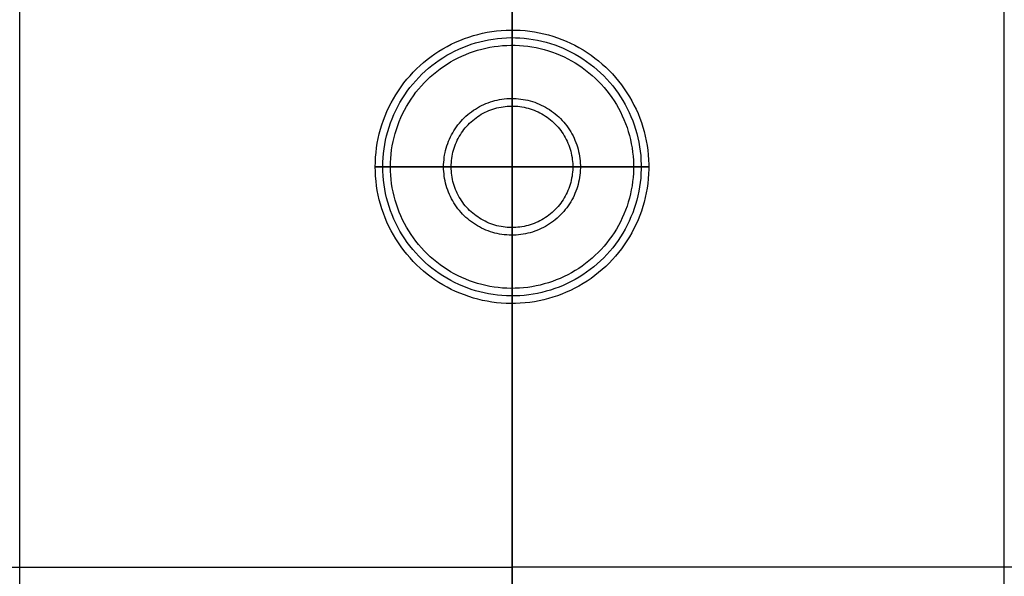
# Model space of a CAD drawing. Units: inches. Extents: x 0 to 1378, y 0 to 555.
# Drawn here: x 214 to 239, y 195 to 209 of the extents above; entities that cross this region are included whole.
import ezdxf

# ---------------------------------------------------------------- set-up
doc = ezdxf.new("R2010")
doc.units = ezdxf.units.IN
doc.header["$MEASUREMENT"] = 0
for name, color, linetype, true_color in [('bulb', 2, 'Continuous', 0xffff00), ('clad roof', 7, 'Continuous', 0x8f7c96), ('light white metal', 7, 'Continuous', 0x000000), ('roof upholstery', 7, 'Continuous', 0xfd3541), ('table top', 7, 'Continuous', 0x14293b)]:
    doc.layers.add(name, color=color, linetype=linetype, true_color=true_color)

msp = doc.modelspace()

# ---------------------------------------------------------------- linework, layer by layer
at = {"layer": 'bulb'}
for points in [[(223.228, 205.472), (223.23, 205.582), (223.236, 205.691), (223.245, 205.8), (223.259, 205.908), (223.276, 206.016), (223.296, 206.124), (223.321, 206.23), (223.349, 206.336), (223.381, 206.441), (223.416, 206.544), (223.455, 206.646), (223.498, 206.747), (223.544, 206.846), (223.593, 206.944), (223.646, 207.039), (223.702, 207.133), (223.761, 207.225), (223.823, 207.315), (223.889, 207.402), (223.957, 207.488), (224.029, 207.57), (224.103, 207.651), (224.18, 207.728), (224.26, 207.803), (224.342, 207.875), (224.426, 207.945), (224.513, 208.011), (224.603, 208.074), (224.694, 208.134), (224.787, 208.191), (224.883, 208.244), (224.98, 208.295), (225.079, 208.342), (225.179, 208.385), (225.281, 208.425), (225.384, 208.461), (225.488, 208.494), (225.594, 208.523), (225.7, 208.548), (225.807, 208.57), (225.915, 208.588), (226.023, 208.602), (226.132, 208.612), (226.241, 208.619), (226.351, 208.622), (226.46, 208.621), (226.569, 208.616), (226.678, 208.608), (226.787, 208.595), (226.895, 208.579), (227.002, 208.56), (227.109, 208.536), (227.215, 208.509), (227.32, 208.478), (227.424, 208.443), (227.526, 208.405), (227.627, 208.364), (227.727, 208.319), (227.825, 208.27), (227.921, 208.218), (228.015, 208.163), (228.108, 208.104), (228.198, 208.043), (228.286, 207.978), (228.372, 207.91), (228.455, 207.84), (228.536, 207.766), (228.615, 207.69), (228.69, 207.611), (228.763, 207.529), (228.833, 207.445), (228.9, 207.359), (228.964, 207.27), (229.025, 207.179), (229.083, 207.087), (229.137, 206.992), (229.188, 206.895), (229.236, 206.797), (229.28, 206.697), (229.321, 206.595), (229.358, 206.492), (229.391, 206.388), (229.421, 206.283), (229.448, 206.177), (229.47, 206.07), (229.489, 205.962), (229.504, 205.854), (229.516, 205.745), (229.523, 205.636), (229.527, 205.527), (229.527, 205.418), (229.523, 205.309), (229.516, 205.199), (229.504, 205.091), (229.489, 204.982), (229.47, 204.875), (229.448, 204.768), (229.421, 204.662), (229.391, 204.557), (229.358, 204.452), (229.321, 204.35), (229.28, 204.248), (229.236, 204.148), (229.188, 204.05), (229.137, 203.953), (229.083, 203.858), (229.025, 203.765), (228.964, 203.675), (228.9, 203.586), (228.833, 203.5), (228.763, 203.416), (228.69, 203.334), (228.615, 203.255), (228.536, 203.179), (228.455, 203.105), (228.372, 203.035), (228.286, 202.967), (228.198, 202.902), (228.108, 202.84), (228.015, 202.782), (227.921, 202.727), (227.825, 202.675), (227.727, 202.626), (227.627, 202.581), (227.526, 202.54), (227.424, 202.502), (227.32, 202.467), (227.215, 202.436), (227.109, 202.409), (227.002, 202.385), (226.895, 202.366), (226.787, 202.349), (226.678, 202.337), (226.569, 202.329), (226.46, 202.324), (226.351, 202.323), (226.241, 202.326), (226.132, 202.332), (226.023, 202.343), (225.915, 202.357), (225.807, 202.375), (225.7, 202.397), (225.594, 202.422), (225.488, 202.451), (225.384, 202.484), (225.281, 202.52), (225.179, 202.56), (225.079, 202.603), (224.98, 202.65), (224.883, 202.7), (224.787, 202.754), (224.694, 202.811), (224.603, 202.871), (224.513, 202.934), (224.426, 203), (224.342, 203.069), (224.26, 203.142), (224.18, 203.217), (224.103, 203.294), (224.029, 203.374), (223.957, 203.457), (223.889, 203.542), (223.823, 203.63), (223.761, 203.72), (223.702, 203.812), (223.646, 203.906), (223.593, 204.001), (223.544, 204.099), (223.498, 204.198), (223.455, 204.299), (223.416, 204.401), (223.381, 204.504), (223.349, 204.609), (223.321, 204.715), (223.296, 204.821), (223.276, 204.929), (223.259, 205.037), (223.245, 205.145), (223.236, 205.254), (223.23, 205.363)], [(223.228, 205.472), (223.23, 205.582), (223.236, 205.691), (223.245, 205.8), (223.259, 205.908), (223.276, 206.016), (223.296, 206.124), (223.321, 206.23), (223.349, 206.336), (223.381, 206.441), (223.416, 206.544), (223.455, 206.646), (223.498, 206.747), (223.544, 206.846), (223.593, 206.944), (223.646, 207.039), (223.702, 207.133), (223.761, 207.225), (223.823, 207.315), (223.889, 207.402), (223.957, 207.488), (224.029, 207.57), (224.103, 207.651), (224.18, 207.728), (224.26, 207.803), (224.342, 207.875), (224.426, 207.945), (224.513, 208.011), (224.603, 208.074), (224.694, 208.134), (224.787, 208.191), (224.883, 208.244), (224.98, 208.295), (225.079, 208.342), (225.179, 208.385), (225.281, 208.425), (225.384, 208.461), (225.488, 208.494), (225.594, 208.523), (225.7, 208.548), (225.807, 208.57), (225.915, 208.588), (226.023, 208.602), (226.132, 208.612), (226.241, 208.619), (226.351, 208.622), (226.46, 208.621), (226.569, 208.616), (226.678, 208.608), (226.787, 208.595), (226.895, 208.579), (227.002, 208.56), (227.109, 208.536), (227.215, 208.509), (227.32, 208.478), (227.424, 208.443), (227.526, 208.405), (227.627, 208.364), (227.727, 208.319), (227.825, 208.27), (227.921, 208.218), (228.015, 208.163), (228.108, 208.104), (228.198, 208.043), (228.286, 207.978), (228.372, 207.91), (228.455, 207.84), (228.536, 207.766), (228.615, 207.69), (228.69, 207.611), (228.763, 207.529), (228.833, 207.445), (228.9, 207.359), (228.964, 207.27), (229.025, 207.179), (229.083, 207.087), (229.137, 206.992), (229.188, 206.895), (229.236, 206.797), (229.28, 206.697), (229.321, 206.595), (229.358, 206.492), (229.391, 206.388), (229.421, 206.283), (229.448, 206.177), (229.47, 206.07), (229.489, 205.962), (229.504, 205.854), (229.516, 205.745), (229.523, 205.636), (229.527, 205.527), (229.527, 205.418), (229.523, 205.309), (229.516, 205.199), (229.504, 205.091), (229.489, 204.982), (229.47, 204.875), (229.448, 204.768), (229.421, 204.662), (229.391, 204.557), (229.358, 204.452), (229.321, 204.35), (229.28, 204.248), (229.236, 204.148), (229.188, 204.05), (229.137, 203.953), (229.083, 203.858), (229.025, 203.765), (228.964, 203.675), (228.9, 203.586), (228.833, 203.5), (228.763, 203.416), (228.69, 203.334), (228.615, 203.255), (228.536, 203.179), (228.455, 203.105), (228.372, 203.035), (228.286, 202.967), (228.198, 202.902), (228.108, 202.84), (228.015, 202.782), (227.921, 202.727), (227.825, 202.675), (227.727, 202.626), (227.627, 202.581), (227.526, 202.54), (227.424, 202.502), (227.32, 202.467), (227.215, 202.436), (227.109, 202.409), (227.002, 202.385), (226.895, 202.366), (226.787, 202.349), (226.678, 202.337), (226.569, 202.329), (226.46, 202.324), (226.351, 202.323), (226.241, 202.326), (226.132, 202.332), (226.023, 202.343), (225.915, 202.357), (225.807, 202.375), (225.7, 202.397), (225.594, 202.422), (225.488, 202.451), (225.384, 202.484), (225.281, 202.52), (225.179, 202.56), (225.079, 202.603), (224.98, 202.65), (224.883, 202.7), (224.787, 202.754), (224.694, 202.811), (224.603, 202.871), (224.513, 202.934), (224.426, 203), (224.342, 203.069), (224.26, 203.142), (224.18, 203.217), (224.103, 203.294), (224.029, 203.374), (223.957, 203.457), (223.889, 203.542), (223.823, 203.63), (223.761, 203.72), (223.702, 203.812), (223.646, 203.906), (223.593, 204.001), (223.544, 204.099), (223.498, 204.198), (223.455, 204.299), (223.416, 204.401), (223.381, 204.504), (223.349, 204.609), (223.321, 204.715), (223.296, 204.821), (223.276, 204.929), (223.259, 205.037), (223.245, 205.145), (223.236, 205.254), (223.23, 205.363)], [(223.228, 205.472), (223.23, 205.582), (223.236, 205.691), (223.245, 205.8), (223.259, 205.908), (223.276, 206.016), (223.296, 206.124), (223.321, 206.23), (223.349, 206.336), (223.381, 206.441), (223.416, 206.544), (223.455, 206.646), (223.498, 206.747), (223.544, 206.846), (223.593, 206.944), (223.646, 207.039), (223.702, 207.133), (223.761, 207.225), (223.823, 207.315), (223.889, 207.402), (223.957, 207.488), (224.029, 207.57), (224.103, 207.651), (224.18, 207.728), (224.26, 207.803), (224.342, 207.875), (224.426, 207.945), (224.513, 208.011), (224.603, 208.074), (224.694, 208.134), (224.787, 208.191), (224.883, 208.244), (224.98, 208.295), (225.079, 208.342), (225.179, 208.385), (225.281, 208.425), (225.384, 208.461), (225.488, 208.494), (225.594, 208.523), (225.7, 208.548), (225.807, 208.57), (225.915, 208.588), (226.023, 208.602), (226.132, 208.612), (226.241, 208.619), (226.351, 208.622), (226.46, 208.621), (226.569, 208.616), (226.678, 208.608), (226.787, 208.595), (226.895, 208.579), (227.002, 208.56), (227.109, 208.536), (227.215, 208.509), (227.32, 208.478), (227.424, 208.443), (227.526, 208.405), (227.627, 208.364), (227.727, 208.319), (227.825, 208.27), (227.921, 208.218), (228.015, 208.163), (228.108, 208.104), (228.198, 208.043), (228.286, 207.978), (228.372, 207.91), (228.455, 207.84), (228.536, 207.766), (228.615, 207.69), (228.69, 207.611), (228.763, 207.529), (228.833, 207.445), (228.9, 207.359), (228.964, 207.27), (229.025, 207.179), (229.083, 207.087), (229.137, 206.992), (229.188, 206.895), (229.236, 206.797), (229.28, 206.697), (229.321, 206.595), (229.358, 206.492), (229.391, 206.388), (229.421, 206.283), (229.448, 206.177), (229.47, 206.07), (229.489, 205.962), (229.504, 205.854), (229.516, 205.745), (229.523, 205.636), (229.527, 205.527), (229.527, 205.418), (229.523, 205.309), (229.516, 205.199), (229.504, 205.091), (229.489, 204.982), (229.47, 204.875), (229.448, 204.768), (229.421, 204.662), (229.391, 204.557), (229.358, 204.452), (229.321, 204.35), (229.28, 204.248), (229.236, 204.148), (229.188, 204.05), (229.137, 203.953), (229.083, 203.858), (229.025, 203.765), (228.964, 203.675), (228.9, 203.586), (228.833, 203.5), (228.763, 203.416), (228.69, 203.334), (228.615, 203.255), (228.536, 203.179), (228.455, 203.105), (228.372, 203.035), (228.286, 202.967), (228.198, 202.902), (228.108, 202.84), (228.015, 202.782), (227.921, 202.727), (227.825, 202.675), (227.727, 202.626), (227.627, 202.581), (227.526, 202.54), (227.424, 202.502), (227.32, 202.467), (227.215, 202.436), (227.109, 202.409), (227.002, 202.385), (226.895, 202.366), (226.787, 202.349), (226.678, 202.337), (226.569, 202.329), (226.46, 202.324), (226.351, 202.323), (226.241, 202.326), (226.132, 202.332), (226.023, 202.343), (225.915, 202.357), (225.807, 202.375), (225.7, 202.397), (225.594, 202.422), (225.488, 202.451), (225.384, 202.484), (225.281, 202.52), (225.179, 202.56), (225.079, 202.603), (224.98, 202.65), (224.883, 202.7), (224.787, 202.754), (224.694, 202.811), (224.603, 202.871), (224.513, 202.934), (224.426, 203), (224.342, 203.069), (224.26, 203.142), (224.18, 203.217), (224.103, 203.294), (224.029, 203.374), (223.957, 203.457), (223.889, 203.542), (223.823, 203.63), (223.761, 203.72), (223.702, 203.812), (223.646, 203.906), (223.593, 204.001), (223.544, 204.099), (223.498, 204.198), (223.455, 204.299), (223.416, 204.401), (223.381, 204.504), (223.349, 204.609), (223.321, 204.715), (223.296, 204.821), (223.276, 204.929), (223.259, 205.037), (223.245, 205.145), (223.236, 205.254), (223.23, 205.363)], [(224.803, 205.472), (224.804, 205.527), (224.807, 205.582), (224.812, 205.636), (224.818, 205.69), (224.827, 205.744), (224.837, 205.798), (224.849, 205.851), (224.863, 205.904), (224.879, 205.956), (224.897, 206.008), (224.917, 206.059), (224.938, 206.11), (224.961, 206.159), (224.985, 206.208), (225.012, 206.256), (225.04, 206.303), (225.07, 206.349), (225.101, 206.394), (225.133, 206.437), (225.168, 206.48), (225.203, 206.521), (225.241, 206.562), (225.279, 206.6), (225.319, 206.638), (225.36, 206.674), (225.402, 206.709), (225.446, 206.742), (225.49, 206.773), (225.536, 206.803), (225.583, 206.832), (225.63, 206.858), (225.679, 206.884), (225.728, 206.907), (225.778, 206.929), (225.829, 206.949), (225.881, 206.967), (225.933, 206.983), (225.986, 206.998), (226.039, 207.01), (226.093, 207.021), (226.146, 207.03), (226.201, 207.037), (226.255, 207.042), (226.31, 207.046), (226.364, 207.047), (226.419, 207.047), (226.474, 207.044), (226.528, 207.04), (226.582, 207.034), (226.636, 207.026), (226.69, 207.016), (226.744, 207.004), (226.797, 206.991), (226.849, 206.975), (226.901, 206.958), (226.952, 206.939), (227.003, 206.918), (227.052, 206.896), (227.101, 206.871), (227.15, 206.845), (227.197, 206.818), (227.243, 206.788), (227.288, 206.758), (227.332, 206.725), (227.375, 206.691), (227.417, 206.656), (227.457, 206.619), (227.496, 206.581), (227.534, 206.542), (227.571, 206.501), (227.606, 206.459), (227.639, 206.416), (227.671, 206.371), (227.701, 206.326), (227.73, 206.279), (227.757, 206.232), (227.783, 206.184), (227.807, 206.135), (227.829, 206.085), (227.849, 206.034), (227.868, 205.982), (227.885, 205.93), (227.9, 205.878), (227.913, 205.825), (227.924, 205.771), (227.934, 205.717), (227.941, 205.663), (227.947, 205.609), (227.951, 205.554), (227.953, 205.5), (227.953, 205.445), (227.951, 205.39), (227.947, 205.336), (227.941, 205.282), (227.934, 205.227), (227.924, 205.174), (227.913, 205.12), (227.9, 205.067), (227.885, 205.014), (227.868, 204.962), (227.849, 204.911), (227.829, 204.86), (227.807, 204.81), (227.783, 204.761), (227.757, 204.713), (227.73, 204.665), (227.701, 204.619), (227.671, 204.574), (227.639, 204.529), (227.606, 204.486), (227.571, 204.444), (227.534, 204.403), (227.496, 204.364), (227.457, 204.326), (227.417, 204.289), (227.375, 204.253), (227.332, 204.22), (227.288, 204.187), (227.243, 204.156), (227.197, 204.127), (227.15, 204.1), (227.101, 204.074), (227.052, 204.049), (227.003, 204.027), (226.952, 204.006), (226.901, 203.987), (226.849, 203.97), (226.797, 203.954), (226.744, 203.941), (226.69, 203.929), (226.636, 203.919), (226.582, 203.911), (226.528, 203.905), (226.474, 203.901), (226.419, 203.898), (226.364, 203.898), (226.31, 203.899), (226.255, 203.902), (226.201, 203.908), (226.146, 203.915), (226.093, 203.924), (226.039, 203.935), (225.986, 203.947), (225.933, 203.962), (225.881, 203.978), (225.829, 203.996), (225.778, 204.016), (225.728, 204.038), (225.679, 204.061), (225.63, 204.086), (225.583, 204.113), (225.536, 204.142), (225.49, 204.172), (225.446, 204.203), (225.402, 204.236), (225.36, 204.271), (225.319, 204.307), (225.279, 204.344), (225.241, 204.383), (225.203, 204.423), (225.168, 204.465), (225.133, 204.507), (225.101, 204.551), (225.07, 204.596), (225.04, 204.642), (225.012, 204.689), (224.985, 204.737), (224.961, 204.786), (224.938, 204.835), (224.917, 204.886), (224.897, 204.937), (224.879, 204.988), (224.863, 205.041), (224.849, 205.094), (224.837, 205.147), (224.827, 205.2), (224.818, 205.254), (224.812, 205.309), (224.807, 205.363), (224.804, 205.418)], [(224.803, 205.472), (224.804, 205.527), (224.807, 205.582), (224.812, 205.636), (224.818, 205.69), (224.827, 205.744), (224.837, 205.798), (224.849, 205.851), (224.863, 205.904), (224.879, 205.956), (224.897, 206.008), (224.917, 206.059), (224.938, 206.11), (224.961, 206.159), (224.985, 206.208), (225.012, 206.256), (225.04, 206.303), (225.07, 206.349), (225.101, 206.394), (225.133, 206.437), (225.168, 206.48), (225.203, 206.521), (225.241, 206.562), (225.279, 206.6), (225.319, 206.638), (225.36, 206.674), (225.402, 206.709), (225.446, 206.742), (225.49, 206.773), (225.536, 206.803), (225.583, 206.832), (225.63, 206.858), (225.679, 206.884), (225.728, 206.907), (225.778, 206.929), (225.829, 206.949), (225.881, 206.967), (225.933, 206.983), (225.986, 206.998), (226.039, 207.01), (226.093, 207.021), (226.146, 207.03), (226.201, 207.037), (226.255, 207.042), (226.31, 207.046), (226.364, 207.047), (226.419, 207.047), (226.474, 207.044), (226.528, 207.04), (226.582, 207.034), (226.636, 207.026), (226.69, 207.016), (226.744, 207.004), (226.797, 206.991), (226.849, 206.975), (226.901, 206.958), (226.952, 206.939), (227.003, 206.918), (227.052, 206.896), (227.101, 206.871), (227.15, 206.845), (227.197, 206.818), (227.243, 206.788), (227.288, 206.758), (227.332, 206.725), (227.375, 206.691), (227.417, 206.656), (227.457, 206.619), (227.496, 206.581), (227.534, 206.542), (227.571, 206.501), (227.606, 206.459), (227.639, 206.416), (227.671, 206.371), (227.701, 206.326), (227.73, 206.279), (227.757, 206.232), (227.783, 206.184), (227.807, 206.135), (227.829, 206.085), (227.849, 206.034), (227.868, 205.982), (227.885, 205.93), (227.9, 205.878), (227.913, 205.825), (227.924, 205.771), (227.934, 205.717), (227.941, 205.663), (227.947, 205.609), (227.951, 205.554), (227.953, 205.5), (227.953, 205.445), (227.951, 205.39), (227.947, 205.336), (227.941, 205.282), (227.934, 205.227), (227.924, 205.174), (227.913, 205.12), (227.9, 205.067), (227.885, 205.014), (227.868, 204.962), (227.849, 204.911), (227.829, 204.86), (227.807, 204.81), (227.783, 204.761), (227.757, 204.713), (227.73, 204.665), (227.701, 204.619), (227.671, 204.574), (227.639, 204.529), (227.606, 204.486), (227.571, 204.444), (227.534, 204.403), (227.496, 204.364), (227.457, 204.326), (227.417, 204.289), (227.375, 204.253), (227.332, 204.22), (227.288, 204.187), (227.243, 204.156), (227.197, 204.127), (227.15, 204.1), (227.101, 204.074), (227.052, 204.049), (227.003, 204.027), (226.952, 204.006), (226.901, 203.987), (226.849, 203.97), (226.797, 203.954), (226.744, 203.941), (226.69, 203.929), (226.636, 203.919), (226.582, 203.911), (226.528, 203.905), (226.474, 203.901), (226.419, 203.898), (226.364, 203.898), (226.31, 203.899), (226.255, 203.902), (226.201, 203.908), (226.146, 203.915), (226.093, 203.924), (226.039, 203.935), (225.986, 203.947), (225.933, 203.962), (225.881, 203.978), (225.829, 203.996), (225.778, 204.016), (225.728, 204.038), (225.679, 204.061), (225.63, 204.086), (225.583, 204.113), (225.536, 204.142), (225.49, 204.172), (225.446, 204.203), (225.402, 204.236), (225.36, 204.271), (225.319, 204.307), (225.279, 204.344), (225.241, 204.383), (225.203, 204.423), (225.168, 204.465), (225.133, 204.507), (225.101, 204.551), (225.07, 204.596), (225.04, 204.642), (225.012, 204.689), (224.985, 204.737), (224.961, 204.786), (224.938, 204.835), (224.917, 204.886), (224.897, 204.937), (224.879, 204.988), (224.863, 205.041), (224.849, 205.094), (224.837, 205.147), (224.827, 205.2), (224.818, 205.254), (224.812, 205.309), (224.807, 205.363), (224.804, 205.418)]]:
    msp.add_lwpolyline(points, close=True, dxfattribs=at)
for points in [[(226.378, 208.622), (226.378, 205.472)], [(226.378, 205.472), (226.378, 208.622)], [(226.378, 205.472), (223.228, 205.472)], [(223.228, 205.472), (226.378, 205.472)], [(229.528, 205.472), (226.378, 205.472)], [(226.378, 202.323), (226.378, 205.472)], [(226.378, 205.472), (229.528, 205.472)], [(226.378, 205.472), (226.378, 202.323)]]:
    msp.add_lwpolyline(points, dxfattribs=at)
at = {"layer": 'bulb', "extrusion": (1, 0, 0)}
for points in [[(208.622, 74.705), (208.622, 74.587)], [(205.472, 74.705), (205.472, 74.587)], [(205.472, 74.705), (205.472, 74.587)], [(202.323, 74.705), (202.323, 74.587)]]:
    msp.add_lwpolyline(points, dxfattribs=at)
at = {"layer": 'clad roof'}
for points in [[(226.378, 169.449), (226.378, 220.748)], [(226.378, 169.449), (226.378, 220.748)], [(226.378, 169.449), (226.378, 220.748)], [(226.378, 220.748), (226.378, 169.449)], [(226.378, 220.748), (226.378, 169.449)], [(226.378, 220.748), (226.378, 169.449)], [(186.614, 195.098), (226.378, 195.098)], [(186.614, 195.098), (226.378, 195.098)], [(266.142, 195.098), (226.378, 195.098)], [(266.142, 195.098), (226.378, 195.098)]]:
    msp.add_lwpolyline(points, dxfattribs=at)
at = {"layer": 'clad roof', "extrusion": (1, 0, 0)}
msp.add_lwpolyline([(195.098, 79.646), (195.098, 78.937)], dxfattribs=at)
msp.add_lwpolyline([(195.098, 79.646), (195.098, 78.937)], dxfattribs=at)
at = {"layer": 'light white metal'}
for points in [[(222.835, 205.472), (222.837, 205.595), (222.843, 205.718), (222.854, 205.841), (222.869, 205.963), (222.888, 206.084), (222.911, 206.205), (222.939, 206.325), (222.97, 206.444), (223.006, 206.562), (223.046, 206.678), (223.09, 206.793), (223.138, 206.906), (223.189, 207.018), (223.245, 207.127), (223.304, 207.235), (223.367, 207.341), (223.434, 207.444), (223.504, 207.545), (223.578, 207.644), (223.655, 207.74), (223.735, 207.833), (223.819, 207.923), (223.905, 208.01), (223.995, 208.095), (224.087, 208.176), (224.183, 208.254), (224.28, 208.328), (224.381, 208.399), (224.484, 208.467), (224.589, 208.531), (224.696, 208.591), (224.805, 208.648), (224.916, 208.7), (225.029, 208.749), (225.144, 208.794), (225.26, 208.835), (225.377, 208.871), (225.496, 208.904), (225.615, 208.933), (225.736, 208.957), (225.857, 208.977), (225.979, 208.993), (226.101, 209.005), (226.224, 209.012), (226.347, 209.016), (226.47, 209.015), (226.593, 209.009), (226.716, 209), (226.838, 208.986), (226.96, 208.968), (227.081, 208.945), (227.201, 208.919), (227.32, 208.888), (227.438, 208.854), (227.554, 208.815), (227.67, 208.772), (227.783, 208.725), (227.896, 208.674), (228.006, 208.62), (228.114, 208.561), (228.22, 208.499), (228.324, 208.433), (228.426, 208.364), (228.525, 208.291), (228.621, 208.215), (228.715, 208.136), (228.806, 208.053), (228.894, 207.967), (228.979, 207.878), (229.061, 207.786), (229.14, 207.692), (229.215, 207.595), (229.287, 207.495), (229.356, 207.393), (229.421, 207.288), (229.482, 207.182), (229.539, 207.073), (229.593, 206.962), (229.643, 206.85), (229.688, 206.736), (229.73, 206.62), (229.768, 206.503), (229.802, 206.385), (229.831, 206.265), (229.857, 206.145), (229.878, 206.024), (229.895, 205.902), (229.908, 205.78), (229.916, 205.657), (229.921, 205.534), (229.921, 205.411), (229.916, 205.288), (229.908, 205.165), (229.895, 205.043), (229.878, 204.921), (229.857, 204.8), (229.831, 204.68), (229.802, 204.56), (229.768, 204.442), (229.73, 204.325), (229.688, 204.209), (229.643, 204.095), (229.593, 203.983), (229.539, 203.872), (229.482, 203.763), (229.421, 203.657), (229.356, 203.552), (229.287, 203.45), (229.215, 203.35), (229.14, 203.253), (229.061, 203.158), (228.979, 203.067), (228.894, 202.978), (228.806, 202.892), (228.715, 202.809), (228.621, 202.73), (228.525, 202.654), (228.426, 202.581), (228.324, 202.511), (228.22, 202.446), (228.114, 202.384), (228.006, 202.325), (227.896, 202.271), (227.783, 202.22), (227.67, 202.173), (227.554, 202.13), (227.438, 202.091), (227.32, 202.057), (227.201, 202.026), (227.081, 201.999), (226.96, 201.977), (226.838, 201.959), (226.716, 201.945), (226.593, 201.936), (226.47, 201.93), (226.347, 201.929), (226.224, 201.932), (226.101, 201.94), (225.979, 201.952), (225.857, 201.968), (225.736, 201.988), (225.615, 202.012), (225.496, 202.041), (225.377, 202.073), (225.26, 202.11), (225.144, 202.151), (225.029, 202.196), (224.916, 202.245), (224.805, 202.297), (224.696, 202.354), (224.589, 202.414), (224.484, 202.478), (224.381, 202.546), (224.28, 202.617), (224.183, 202.691), (224.087, 202.769), (223.995, 202.85), (223.905, 202.935), (223.819, 203.022), (223.735, 203.112), (223.655, 203.205), (223.578, 203.301), (223.504, 203.4), (223.434, 203.501), (223.367, 203.604), (223.304, 203.71), (223.245, 203.817), (223.189, 203.927), (223.138, 204.039), (223.09, 204.152), (223.046, 204.267), (223.006, 204.383), (222.97, 204.501), (222.939, 204.62), (222.911, 204.74), (222.888, 204.861), (222.869, 204.982), (222.854, 205.104), (222.843, 205.227), (222.837, 205.349)], [(222.835, 205.472), (222.837, 205.595), (222.843, 205.718), (222.854, 205.841), (222.869, 205.963), (222.888, 206.084), (222.911, 206.205), (222.939, 206.325), (222.97, 206.444), (223.006, 206.562), (223.046, 206.678), (223.09, 206.793), (223.138, 206.906), (223.189, 207.018), (223.245, 207.127), (223.304, 207.235), (223.367, 207.341), (223.434, 207.444), (223.504, 207.545), (223.578, 207.644), (223.655, 207.74), (223.735, 207.833), (223.819, 207.923), (223.905, 208.01), (223.995, 208.095), (224.087, 208.176), (224.183, 208.254), (224.28, 208.328), (224.381, 208.399), (224.484, 208.467), (224.589, 208.531), (224.696, 208.591), (224.805, 208.648), (224.916, 208.7), (225.029, 208.749), (225.144, 208.794), (225.26, 208.835), (225.377, 208.871), (225.496, 208.904), (225.615, 208.933), (225.736, 208.957), (225.857, 208.977), (225.979, 208.993), (226.101, 209.005), (226.224, 209.012), (226.347, 209.016), (226.47, 209.015), (226.593, 209.009), (226.716, 209), (226.838, 208.986), (226.96, 208.968), (227.081, 208.945), (227.201, 208.919), (227.32, 208.888), (227.438, 208.854), (227.554, 208.815), (227.67, 208.772), (227.783, 208.725), (227.896, 208.674), (228.006, 208.62), (228.114, 208.561), (228.22, 208.499), (228.324, 208.433), (228.426, 208.364), (228.525, 208.291), (228.621, 208.215), (228.715, 208.136), (228.806, 208.053), (228.894, 207.967), (228.979, 207.878), (229.061, 207.786), (229.14, 207.692), (229.215, 207.595), (229.287, 207.495), (229.356, 207.393), (229.421, 207.288), (229.482, 207.182), (229.539, 207.073), (229.593, 206.962), (229.643, 206.85), (229.688, 206.736), (229.73, 206.62), (229.768, 206.503), (229.802, 206.385), (229.831, 206.265), (229.857, 206.145), (229.878, 206.024), (229.895, 205.902), (229.908, 205.78), (229.916, 205.657), (229.921, 205.534), (229.921, 205.411), (229.916, 205.288), (229.908, 205.165), (229.895, 205.043), (229.878, 204.921), (229.857, 204.8), (229.831, 204.68), (229.802, 204.56), (229.768, 204.442), (229.73, 204.325), (229.688, 204.209), (229.643, 204.095), (229.593, 203.983), (229.539, 203.872), (229.482, 203.763), (229.421, 203.657), (229.356, 203.552), (229.287, 203.45), (229.215, 203.35), (229.14, 203.253), (229.061, 203.158), (228.979, 203.067), (228.894, 202.978), (228.806, 202.892), (228.715, 202.809), (228.621, 202.73), (228.525, 202.654), (228.426, 202.581), (228.324, 202.511), (228.22, 202.446), (228.114, 202.384), (228.006, 202.325), (227.896, 202.271), (227.783, 202.22), (227.67, 202.173), (227.554, 202.13), (227.438, 202.091), (227.32, 202.057), (227.201, 202.026), (227.081, 201.999), (226.96, 201.977), (226.838, 201.959), (226.716, 201.945), (226.593, 201.936), (226.47, 201.93), (226.347, 201.929), (226.224, 201.932), (226.101, 201.94), (225.979, 201.952), (225.857, 201.968), (225.736, 201.988), (225.615, 202.012), (225.496, 202.041), (225.377, 202.073), (225.26, 202.11), (225.144, 202.151), (225.029, 202.196), (224.916, 202.245), (224.805, 202.297), (224.696, 202.354), (224.589, 202.414), (224.484, 202.478), (224.381, 202.546), (224.28, 202.617), (224.183, 202.691), (224.087, 202.769), (223.995, 202.85), (223.905, 202.935), (223.819, 203.022), (223.735, 203.112), (223.655, 203.205), (223.578, 203.301), (223.504, 203.4), (223.434, 203.501), (223.367, 203.604), (223.304, 203.71), (223.245, 203.817), (223.189, 203.927), (223.138, 204.039), (223.09, 204.152), (223.046, 204.267), (223.006, 204.383), (222.97, 204.501), (222.939, 204.62), (222.911, 204.74), (222.888, 204.861), (222.869, 204.982), (222.854, 205.104), (222.843, 205.227), (222.837, 205.349)], [(222.835, 205.472), (222.837, 205.595), (222.843, 205.718), (222.854, 205.841), (222.869, 205.963), (222.888, 206.084), (222.911, 206.205), (222.939, 206.325), (222.97, 206.444), (223.006, 206.562), (223.046, 206.678), (223.09, 206.793), (223.138, 206.906), (223.189, 207.018), (223.245, 207.127), (223.304, 207.235), (223.367, 207.341), (223.434, 207.444), (223.504, 207.545), (223.578, 207.644), (223.655, 207.74), (223.735, 207.833), (223.819, 207.923), (223.905, 208.01), (223.995, 208.095), (224.087, 208.176), (224.183, 208.254), (224.28, 208.328), (224.381, 208.399), (224.484, 208.467), (224.589, 208.531), (224.696, 208.591), (224.805, 208.648), (224.916, 208.7), (225.029, 208.749), (225.144, 208.794), (225.26, 208.835), (225.377, 208.871), (225.496, 208.904), (225.615, 208.933), (225.736, 208.957), (225.857, 208.977), (225.979, 208.993), (226.101, 209.005), (226.224, 209.012), (226.347, 209.016), (226.47, 209.015), (226.593, 209.009), (226.716, 209), (226.838, 208.986), (226.96, 208.968), (227.081, 208.945), (227.201, 208.919), (227.32, 208.888), (227.438, 208.854), (227.554, 208.815), (227.67, 208.772), (227.783, 208.725), (227.896, 208.674), (228.006, 208.62), (228.114, 208.561), (228.22, 208.499), (228.324, 208.433), (228.426, 208.364), (228.525, 208.291), (228.621, 208.215), (228.715, 208.136), (228.806, 208.053), (228.894, 207.967), (228.979, 207.878), (229.061, 207.786), (229.14, 207.692), (229.215, 207.595), (229.287, 207.495), (229.356, 207.393), (229.421, 207.288), (229.482, 207.182), (229.539, 207.073), (229.593, 206.962), (229.643, 206.85), (229.688, 206.736), (229.73, 206.62), (229.768, 206.503), (229.802, 206.385), (229.831, 206.265), (229.857, 206.145), (229.878, 206.024), (229.895, 205.902), (229.908, 205.78), (229.916, 205.657), (229.921, 205.534), (229.921, 205.411), (229.916, 205.288), (229.908, 205.165), (229.895, 205.043), (229.878, 204.921), (229.857, 204.8), (229.831, 204.68), (229.802, 204.56), (229.768, 204.442), (229.73, 204.325), (229.688, 204.209), (229.643, 204.095), (229.593, 203.983), (229.539, 203.872), (229.482, 203.763), (229.421, 203.657), (229.356, 203.552), (229.287, 203.45), (229.215, 203.35), (229.14, 203.253), (229.061, 203.158), (228.979, 203.067), (228.894, 202.978), (228.806, 202.892), (228.715, 202.809), (228.621, 202.73), (228.525, 202.654), (228.426, 202.581), (228.324, 202.511), (228.22, 202.446), (228.114, 202.384), (228.006, 202.325), (227.896, 202.271), (227.783, 202.22), (227.67, 202.173), (227.554, 202.13), (227.438, 202.091), (227.32, 202.057), (227.201, 202.026), (227.081, 201.999), (226.96, 201.977), (226.838, 201.959), (226.716, 201.945), (226.593, 201.936), (226.47, 201.93), (226.347, 201.929), (226.224, 201.932), (226.101, 201.94), (225.979, 201.952), (225.857, 201.968), (225.736, 201.988), (225.615, 202.012), (225.496, 202.041), (225.377, 202.073), (225.26, 202.11), (225.144, 202.151), (225.029, 202.196), (224.916, 202.245), (224.805, 202.297), (224.696, 202.354), (224.589, 202.414), (224.484, 202.478), (224.381, 202.546), (224.28, 202.617), (224.183, 202.691), (224.087, 202.769), (223.995, 202.85), (223.905, 202.935), (223.819, 203.022), (223.735, 203.112), (223.655, 203.205), (223.578, 203.301), (223.504, 203.4), (223.434, 203.501), (223.367, 203.604), (223.304, 203.71), (223.245, 203.817), (223.189, 203.927), (223.138, 204.039), (223.09, 204.152), (223.046, 204.267), (223.006, 204.383), (222.97, 204.501), (222.939, 204.62), (222.911, 204.74), (222.888, 204.861), (222.869, 204.982), (222.854, 205.104), (222.843, 205.227), (222.837, 205.349)], [(223.031, 205.472), (223.034, 205.589), (223.04, 205.705), (223.05, 205.82), (223.064, 205.936), (223.082, 206.05), (223.104, 206.164), (223.13, 206.278), (223.16, 206.39), (223.193, 206.501), (223.231, 206.611), (223.273, 206.719), (223.318, 206.826), (223.367, 206.932), (223.419, 207.036), (223.475, 207.137), (223.535, 207.237), (223.597, 207.335), (223.664, 207.43), (223.733, 207.523), (223.806, 207.614), (223.882, 207.702), (223.961, 207.787), (224.043, 207.869), (224.127, 207.949), (224.215, 208.026), (224.304, 208.099), (224.397, 208.17), (224.492, 208.237), (224.589, 208.3), (224.688, 208.361), (224.789, 208.418), (224.892, 208.471), (224.997, 208.521), (225.104, 208.567), (225.212, 208.609), (225.322, 208.648), (225.433, 208.683), (225.545, 208.713), (225.658, 208.74), (225.771, 208.763), (225.886, 208.783), (226.001, 208.798), (226.117, 208.809), (226.233, 208.816), (226.349, 208.819), (226.465, 208.818), (226.581, 208.813), (226.697, 208.804), (226.812, 208.791), (226.927, 208.774), (227.041, 208.752), (227.155, 208.727), (227.267, 208.699), (227.379, 208.666), (227.489, 208.629), (227.598, 208.589), (227.705, 208.544), (227.811, 208.496), (227.915, 208.445), (228.018, 208.39), (228.118, 208.331), (228.216, 208.269), (228.312, 208.203), (228.406, 208.135), (228.497, 208.063), (228.585, 207.988), (228.671, 207.91), (228.755, 207.828), (228.835, 207.745), (228.912, 207.658), (228.987, 207.569), (229.058, 207.477), (229.126, 207.383), (229.19, 207.286), (229.252, 207.187), (229.309, 207.087), (229.364, 206.984), (229.414, 206.879), (229.461, 206.773), (229.505, 206.665), (229.544, 206.556), (229.58, 206.446), (229.612, 206.334), (229.64, 206.221), (229.664, 206.107), (229.684, 205.993), (229.7, 205.878), (229.712, 205.762), (229.72, 205.647), (229.724, 205.531), (229.724, 205.414), (229.72, 205.298), (229.712, 205.182), (229.7, 205.067), (229.684, 204.952), (229.664, 204.837), (229.64, 204.724), (229.612, 204.611), (229.58, 204.499), (229.544, 204.389), (229.505, 204.28), (229.461, 204.172), (229.414, 204.065), (229.364, 203.961), (229.309, 203.858), (229.252, 203.757), (229.19, 203.659), (229.126, 203.562), (229.058, 203.468), (228.987, 203.376), (228.912, 203.287), (228.835, 203.2), (228.755, 203.116), (228.671, 203.035), (228.585, 202.957), (228.497, 202.882), (228.406, 202.81), (228.312, 202.741), (228.216, 202.676), (228.118, 202.614), (228.018, 202.555), (227.915, 202.5), (227.811, 202.448), (227.705, 202.401), (227.598, 202.356), (227.489, 202.316), (227.379, 202.279), (227.267, 202.246), (227.155, 202.217), (227.041, 202.192), (226.927, 202.171), (226.812, 202.154), (226.697, 202.141), (226.581, 202.132), (226.465, 202.127), (226.349, 202.126), (226.233, 202.129), (226.117, 202.136), (226.001, 202.147), (225.886, 202.162), (225.771, 202.181), (225.658, 202.204), (225.545, 202.231), (225.433, 202.262), (225.322, 202.297), (225.212, 202.336), (225.104, 202.378), (224.997, 202.424), (224.892, 202.474), (224.789, 202.527), (224.688, 202.584), (224.589, 202.644), (224.492, 202.708), (224.397, 202.775), (224.304, 202.846), (224.215, 202.919), (224.127, 202.996), (224.043, 203.076), (223.961, 203.158), (223.882, 203.243), (223.806, 203.331), (223.733, 203.422), (223.664, 203.515), (223.597, 203.61), (223.535, 203.708), (223.475, 203.808), (223.419, 203.909), (223.367, 204.013), (223.318, 204.118), (223.273, 204.225), (223.231, 204.334), (223.193, 204.444), (223.16, 204.555), (223.13, 204.667), (223.104, 204.78), (223.082, 204.895), (223.064, 205.009), (223.05, 205.125), (223.04, 205.24), (223.034, 205.356)], [(223.228, 205.472), (223.23, 205.582), (223.236, 205.691), (223.245, 205.8), (223.259, 205.908), (223.276, 206.016), (223.296, 206.124), (223.321, 206.23), (223.349, 206.336), (223.381, 206.441), (223.416, 206.544), (223.455, 206.646), (223.498, 206.747), (223.544, 206.846), (223.593, 206.944), (223.646, 207.039), (223.702, 207.133), (223.761, 207.225), (223.823, 207.315), (223.889, 207.402), (223.957, 207.488), (224.029, 207.57), (224.103, 207.651), (224.18, 207.728), (224.26, 207.803), (224.342, 207.875), (224.426, 207.945), (224.513, 208.011), (224.603, 208.074), (224.694, 208.134), (224.787, 208.191), (224.883, 208.244), (224.98, 208.295), (225.079, 208.342), (225.179, 208.385), (225.281, 208.425), (225.384, 208.461), (225.488, 208.494), (225.594, 208.523), (225.7, 208.548), (225.807, 208.57), (225.915, 208.588), (226.023, 208.602), (226.132, 208.612), (226.241, 208.619), (226.351, 208.622), (226.46, 208.621), (226.569, 208.616), (226.678, 208.608), (226.787, 208.595), (226.895, 208.579), (227.002, 208.56), (227.109, 208.536), (227.215, 208.509), (227.32, 208.478), (227.424, 208.443), (227.526, 208.405), (227.627, 208.364), (227.727, 208.319), (227.825, 208.27), (227.921, 208.218), (228.015, 208.163), (228.108, 208.104), (228.198, 208.043), (228.286, 207.978), (228.372, 207.91), (228.455, 207.84), (228.536, 207.766), (228.615, 207.69), (228.69, 207.611), (228.763, 207.529), (228.833, 207.445), (228.9, 207.359), (228.964, 207.27), (229.025, 207.179), (229.083, 207.087), (229.137, 206.992), (229.188, 206.895), (229.236, 206.797), (229.28, 206.697), (229.321, 206.595), (229.358, 206.492), (229.391, 206.388), (229.421, 206.283), (229.448, 206.177), (229.47, 206.07), (229.489, 205.962), (229.504, 205.854), (229.516, 205.745), (229.523, 205.636), (229.527, 205.527), (229.527, 205.418), (229.523, 205.309), (229.516, 205.199), (229.504, 205.091), (229.489, 204.982), (229.47, 204.875), (229.448, 204.768), (229.421, 204.662), (229.391, 204.557), (229.358, 204.452), (229.321, 204.35), (229.28, 204.248), (229.236, 204.148), (229.188, 204.05), (229.137, 203.953), (229.083, 203.858), (229.025, 203.765), (228.964, 203.675), (228.9, 203.586), (228.833, 203.5), (228.763, 203.416), (228.69, 203.334), (228.615, 203.255), (228.536, 203.179), (228.455, 203.105), (228.372, 203.035), (228.286, 202.967), (228.198, 202.902), (228.108, 202.84), (228.015, 202.782), (227.921, 202.727), (227.825, 202.675), (227.727, 202.626), (227.627, 202.581), (227.526, 202.54), (227.424, 202.502), (227.32, 202.467), (227.215, 202.436), (227.109, 202.409), (227.002, 202.385), (226.895, 202.366), (226.787, 202.349), (226.678, 202.337), (226.569, 202.329), (226.46, 202.324), (226.351, 202.323), (226.241, 202.326), (226.132, 202.332), (226.023, 202.343), (225.915, 202.357), (225.807, 202.375), (225.7, 202.397), (225.594, 202.422), (225.488, 202.451), (225.384, 202.484), (225.281, 202.52), (225.179, 202.56), (225.079, 202.603), (224.98, 202.65), (224.883, 202.7), (224.787, 202.754), (224.694, 202.811), (224.603, 202.871), (224.513, 202.934), (224.426, 203), (224.342, 203.069), (224.26, 203.142), (224.18, 203.217), (224.103, 203.294), (224.029, 203.374), (223.957, 203.457), (223.889, 203.542), (223.823, 203.63), (223.761, 203.72), (223.702, 203.812), (223.646, 203.906), (223.593, 204.001), (223.544, 204.099), (223.498, 204.198), (223.455, 204.299), (223.416, 204.401), (223.381, 204.504), (223.349, 204.609), (223.321, 204.715), (223.296, 204.821), (223.276, 204.929), (223.259, 205.037), (223.245, 205.145), (223.236, 205.254), (223.23, 205.363)], [(223.228, 205.472), (223.23, 205.582), (223.236, 205.691), (223.245, 205.8), (223.259, 205.908), (223.276, 206.016), (223.296, 206.124), (223.321, 206.23), (223.349, 206.336), (223.381, 206.441), (223.416, 206.544), (223.455, 206.646), (223.498, 206.747), (223.544, 206.846), (223.593, 206.944), (223.646, 207.039), (223.702, 207.133), (223.761, 207.225), (223.823, 207.315), (223.889, 207.402), (223.957, 207.488), (224.029, 207.57), (224.103, 207.651), (224.18, 207.728), (224.26, 207.803), (224.342, 207.875), (224.426, 207.945), (224.513, 208.011), (224.603, 208.074), (224.694, 208.134), (224.787, 208.191), (224.883, 208.244), (224.98, 208.295), (225.079, 208.342), (225.179, 208.385), (225.281, 208.425), (225.384, 208.461), (225.488, 208.494), (225.594, 208.523), (225.7, 208.548), (225.807, 208.57), (225.915, 208.588), (226.023, 208.602), (226.132, 208.612), (226.241, 208.619), (226.351, 208.622), (226.46, 208.621), (226.569, 208.616), (226.678, 208.608), (226.787, 208.595), (226.895, 208.579), (227.002, 208.56), (227.109, 208.536), (227.215, 208.509), (227.32, 208.478), (227.424, 208.443), (227.526, 208.405), (227.627, 208.364), (227.727, 208.319), (227.825, 208.27), (227.921, 208.218), (228.015, 208.163), (228.108, 208.104), (228.198, 208.043), (228.286, 207.978), (228.372, 207.91), (228.455, 207.84), (228.536, 207.766), (228.615, 207.69), (228.69, 207.611), (228.763, 207.529), (228.833, 207.445), (228.9, 207.359), (228.964, 207.27), (229.025, 207.179), (229.083, 207.087), (229.137, 206.992), (229.188, 206.895), (229.236, 206.797), (229.28, 206.697), (229.321, 206.595), (229.358, 206.492), (229.391, 206.388), (229.421, 206.283), (229.448, 206.177), (229.47, 206.07), (229.489, 205.962), (229.504, 205.854), (229.516, 205.745), (229.523, 205.636), (229.527, 205.527), (229.527, 205.418), (229.523, 205.309), (229.516, 205.199), (229.504, 205.091), (229.489, 204.982), (229.47, 204.875), (229.448, 204.768), (229.421, 204.662), (229.391, 204.557), (229.358, 204.452), (229.321, 204.35), (229.28, 204.248), (229.236, 204.148), (229.188, 204.05), (229.137, 203.953), (229.083, 203.858), (229.025, 203.765), (228.964, 203.675), (228.9, 203.586), (228.833, 203.5), (228.763, 203.416), (228.69, 203.334), (228.615, 203.255), (228.536, 203.179), (228.455, 203.105), (228.372, 203.035), (228.286, 202.967), (228.198, 202.902), (228.108, 202.84), (228.015, 202.782), (227.921, 202.727), (227.825, 202.675), (227.727, 202.626), (227.627, 202.581), (227.526, 202.54), (227.424, 202.502), (227.32, 202.467), (227.215, 202.436), (227.109, 202.409), (227.002, 202.385), (226.895, 202.366), (226.787, 202.349), (226.678, 202.337), (226.569, 202.329), (226.46, 202.324), (226.351, 202.323), (226.241, 202.326), (226.132, 202.332), (226.023, 202.343), (225.915, 202.357), (225.807, 202.375), (225.7, 202.397), (225.594, 202.422), (225.488, 202.451), (225.384, 202.484), (225.281, 202.52), (225.179, 202.56), (225.079, 202.603), (224.98, 202.65), (224.883, 202.7), (224.787, 202.754), (224.694, 202.811), (224.603, 202.871), (224.513, 202.934), (224.426, 203), (224.342, 203.069), (224.26, 203.142), (224.18, 203.217), (224.103, 203.294), (224.029, 203.374), (223.957, 203.457), (223.889, 203.542), (223.823, 203.63), (223.761, 203.72), (223.702, 203.812), (223.646, 203.906), (223.593, 204.001), (223.544, 204.099), (223.498, 204.198), (223.455, 204.299), (223.416, 204.401), (223.381, 204.504), (223.349, 204.609), (223.321, 204.715), (223.296, 204.821), (223.276, 204.929), (223.259, 205.037), (223.245, 205.145), (223.236, 205.254), (223.23, 205.363)], [(223.228, 205.472), (223.23, 205.582), (223.236, 205.691), (223.245, 205.8), (223.259, 205.908), (223.276, 206.016), (223.296, 206.124), (223.321, 206.23), (223.349, 206.336), (223.381, 206.441), (223.416, 206.544), (223.455, 206.646), (223.498, 206.747), (223.544, 206.846), (223.593, 206.944), (223.646, 207.039), (223.702, 207.133), (223.761, 207.225), (223.823, 207.315), (223.889, 207.402), (223.957, 207.488), (224.029, 207.57), (224.103, 207.651), (224.18, 207.728), (224.26, 207.803), (224.342, 207.875), (224.426, 207.945), (224.513, 208.011), (224.603, 208.074), (224.694, 208.134), (224.787, 208.191), (224.883, 208.244), (224.98, 208.295), (225.079, 208.342), (225.179, 208.385), (225.281, 208.425), (225.384, 208.461), (225.488, 208.494), (225.594, 208.523), (225.7, 208.548), (225.807, 208.57), (225.915, 208.588), (226.023, 208.602), (226.132, 208.612), (226.241, 208.619), (226.351, 208.622), (226.46, 208.621), (226.569, 208.616), (226.678, 208.608), (226.787, 208.595), (226.895, 208.579), (227.002, 208.56), (227.109, 208.536), (227.215, 208.509), (227.32, 208.478), (227.424, 208.443), (227.526, 208.405), (227.627, 208.364), (227.727, 208.319), (227.825, 208.27), (227.921, 208.218), (228.015, 208.163), (228.108, 208.104), (228.198, 208.043), (228.286, 207.978), (228.372, 207.91), (228.455, 207.84), (228.536, 207.766), (228.615, 207.69), (228.69, 207.611), (228.763, 207.529), (228.833, 207.445), (228.9, 207.359), (228.964, 207.27), (229.025, 207.179), (229.083, 207.087), (229.137, 206.992), (229.188, 206.895), (229.236, 206.797), (229.28, 206.697), (229.321, 206.595), (229.358, 206.492), (229.391, 206.388), (229.421, 206.283), (229.448, 206.177), (229.47, 206.07), (229.489, 205.962), (229.504, 205.854), (229.516, 205.745), (229.523, 205.636), (229.527, 205.527), (229.527, 205.418), (229.523, 205.309), (229.516, 205.199), (229.504, 205.091), (229.489, 204.982), (229.47, 204.875), (229.448, 204.768), (229.421, 204.662), (229.391, 204.557), (229.358, 204.452), (229.321, 204.35), (229.28, 204.248), (229.236, 204.148), (229.188, 204.05), (229.137, 203.953), (229.083, 203.858), (229.025, 203.765), (228.964, 203.675), (228.9, 203.586), (228.833, 203.5), (228.763, 203.416), (228.69, 203.334), (228.615, 203.255), (228.536, 203.179), (228.455, 203.105), (228.372, 203.035), (228.286, 202.967), (228.198, 202.902), (228.108, 202.84), (228.015, 202.782), (227.921, 202.727), (227.825, 202.675), (227.727, 202.626), (227.627, 202.581), (227.526, 202.54), (227.424, 202.502), (227.32, 202.467), (227.215, 202.436), (227.109, 202.409), (227.002, 202.385), (226.895, 202.366), (226.787, 202.349), (226.678, 202.337), (226.569, 202.329), (226.46, 202.324), (226.351, 202.323), (226.241, 202.326), (226.132, 202.332), (226.023, 202.343), (225.915, 202.357), (225.807, 202.375), (225.7, 202.397), (225.594, 202.422), (225.488, 202.451), (225.384, 202.484), (225.281, 202.52), (225.179, 202.56), (225.079, 202.603), (224.98, 202.65), (224.883, 202.7), (224.787, 202.754), (224.694, 202.811), (224.603, 202.871), (224.513, 202.934), (224.426, 203), (224.342, 203.069), (224.26, 203.142), (224.18, 203.217), (224.103, 203.294), (224.029, 203.374), (223.957, 203.457), (223.889, 203.542), (223.823, 203.63), (223.761, 203.72), (223.702, 203.812), (223.646, 203.906), (223.593, 204.001), (223.544, 204.099), (223.498, 204.198), (223.455, 204.299), (223.416, 204.401), (223.381, 204.504), (223.349, 204.609), (223.321, 204.715), (223.296, 204.821), (223.276, 204.929), (223.259, 205.037), (223.245, 205.145), (223.236, 205.254), (223.23, 205.363)], [(224.606, 205.472), (224.607, 205.534), (224.611, 205.595), (224.616, 205.657), (224.623, 205.718), (224.633, 205.778), (224.645, 205.839), (224.658, 205.899), (224.674, 205.958), (224.692, 206.017), (224.712, 206.075), (224.734, 206.133), (224.758, 206.189), (224.784, 206.245), (224.811, 206.3), (224.841, 206.354), (224.873, 206.407), (224.906, 206.458), (224.941, 206.509), (224.978, 206.558), (225.016, 206.606), (225.057, 206.653), (225.098, 206.698), (225.142, 206.741), (225.186, 206.784), (225.233, 206.824), (225.28, 206.863), (225.329, 206.9), (225.379, 206.936), (225.431, 206.97), (225.483, 207.002), (225.537, 207.032), (225.591, 207.06), (225.647, 207.086), (225.704, 207.111), (225.761, 207.133), (225.819, 207.154), (225.877, 207.172), (225.937, 207.188), (225.997, 207.203), (226.057, 207.215), (226.118, 207.225), (226.178, 207.233), (226.24, 207.239), (226.301, 207.242), (226.363, 207.244), (226.424, 207.243), (226.486, 207.241), (226.547, 207.236), (226.608, 207.229), (226.669, 207.22), (226.729, 207.209), (226.789, 207.196), (226.849, 207.18), (226.908, 207.163), (226.966, 207.144), (227.024, 207.122), (227.081, 207.099), (227.137, 207.073), (227.192, 207.046), (227.246, 207.017), (227.299, 206.986), (227.351, 206.953), (227.402, 206.918), (227.451, 206.882), (227.5, 206.844), (227.547, 206.804), (227.592, 206.763), (227.636, 206.72), (227.679, 206.675), (227.72, 206.629), (227.759, 206.582), (227.797, 206.534), (227.833, 206.484), (227.867, 206.433), (227.899, 206.38), (227.93, 206.327), (227.959, 206.273), (227.985, 206.217), (228.01, 206.161), (228.033, 206.104), (228.054, 206.046), (228.073, 205.988), (228.09, 205.929), (228.105, 205.869), (228.117, 205.809), (228.128, 205.748), (228.137, 205.687), (228.143, 205.626), (228.147, 205.565), (228.149, 205.503), (228.149, 205.442), (228.147, 205.38), (228.143, 205.319), (228.137, 205.258), (228.128, 205.197), (228.117, 205.136), (228.105, 205.076), (228.09, 205.016), (228.073, 204.957), (228.054, 204.899), (228.033, 204.841), (228.01, 204.784), (227.985, 204.728), (227.959, 204.672), (227.93, 204.618), (227.899, 204.565), (227.867, 204.512), (227.833, 204.461), (227.797, 204.411), (227.759, 204.363), (227.72, 204.315), (227.679, 204.27), (227.636, 204.225), (227.592, 204.182), (227.547, 204.141), (227.5, 204.101), (227.451, 204.063), (227.402, 204.027), (227.351, 203.992), (227.299, 203.959), (227.246, 203.928), (227.192, 203.899), (227.137, 203.872), (227.081, 203.846), (227.024, 203.823), (226.966, 203.801), (226.908, 203.782), (226.849, 203.765), (226.789, 203.749), (226.729, 203.736), (226.669, 203.725), (226.608, 203.716), (226.547, 203.709), (226.486, 203.704), (226.424, 203.701), (226.363, 203.701), (226.301, 203.702), (226.24, 203.706), (226.178, 203.712), (226.118, 203.72), (226.057, 203.73), (225.997, 203.742), (225.937, 203.757), (225.877, 203.773), (225.819, 203.791), (225.761, 203.812), (225.704, 203.834), (225.647, 203.859), (225.591, 203.885), (225.537, 203.913), (225.483, 203.943), (225.431, 203.975), (225.379, 204.009), (225.329, 204.045), (225.28, 204.082), (225.233, 204.121), (225.186, 204.161), (225.142, 204.203), (225.098, 204.247), (225.057, 204.292), (225.016, 204.339), (224.978, 204.387), (224.941, 204.436), (224.906, 204.487), (224.873, 204.538), (224.841, 204.591), (224.811, 204.645), (224.784, 204.7), (224.758, 204.756), (224.734, 204.812), (224.712, 204.87), (224.692, 204.928), (224.674, 204.987), (224.658, 205.046), (224.645, 205.106), (224.633, 205.166), (224.623, 205.227), (224.616, 205.288), (224.611, 205.35), (224.607, 205.411)], [(224.803, 205.472), (224.804, 205.527), (224.807, 205.582), (224.812, 205.636), (224.818, 205.69), (224.827, 205.744), (224.837, 205.798), (224.849, 205.851), (224.863, 205.904), (224.879, 205.956), (224.897, 206.008), (224.917, 206.059), (224.938, 206.11), (224.961, 206.159), (224.985, 206.208), (225.012, 206.256), (225.04, 206.303), (225.07, 206.349), (225.101, 206.394), (225.133, 206.437), (225.168, 206.48), (225.203, 206.521), (225.241, 206.562), (225.279, 206.6), (225.319, 206.638), (225.36, 206.674), (225.402, 206.709), (225.446, 206.742), (225.49, 206.773), (225.536, 206.803), (225.583, 206.832), (225.63, 206.858), (225.679, 206.884), (225.728, 206.907), (225.778, 206.929), (225.829, 206.949), (225.881, 206.967), (225.933, 206.983), (225.986, 206.998), (226.039, 207.01), (226.093, 207.021), (226.146, 207.03), (226.201, 207.037), (226.255, 207.042), (226.31, 207.046), (226.364, 207.047), (226.419, 207.047), (226.474, 207.044), (226.528, 207.04), (226.582, 207.034), (226.636, 207.026), (226.69, 207.016), (226.744, 207.004), (226.797, 206.991), (226.849, 206.975), (226.901, 206.958), (226.952, 206.939), (227.003, 206.918), (227.052, 206.896), (227.101, 206.871), (227.15, 206.845), (227.197, 206.818), (227.243, 206.788), (227.288, 206.758), (227.332, 206.725), (227.375, 206.691), (227.417, 206.656), (227.457, 206.619), (227.496, 206.581), (227.534, 206.542), (227.571, 206.501), (227.606, 206.459), (227.639, 206.416), (227.671, 206.371), (227.701, 206.326), (227.73, 206.279), (227.757, 206.232), (227.783, 206.184), (227.807, 206.135), (227.829, 206.085), (227.849, 206.034), (227.868, 205.982), (227.885, 205.93), (227.9, 205.878), (227.913, 205.825), (227.924, 205.771), (227.934, 205.717), (227.941, 205.663), (227.947, 205.609), (227.951, 205.554), (227.953, 205.5), (227.953, 205.445), (227.951, 205.39), (227.947, 205.336), (227.941, 205.282), (227.934, 205.227), (227.924, 205.174), (227.913, 205.12), (227.9, 205.067), (227.885, 205.014), (227.868, 204.962), (227.849, 204.911), (227.829, 204.86), (227.807, 204.81), (227.783, 204.761), (227.757, 204.713), (227.73, 204.665), (227.701, 204.619), (227.671, 204.574), (227.639, 204.529), (227.606, 204.486), (227.571, 204.444), (227.534, 204.403), (227.496, 204.364), (227.457, 204.326), (227.417, 204.289), (227.375, 204.253), (227.332, 204.22), (227.288, 204.187), (227.243, 204.156), (227.197, 204.127), (227.15, 204.1), (227.101, 204.074), (227.052, 204.049), (227.003, 204.027), (226.952, 204.006), (226.901, 203.987), (226.849, 203.97), (226.797, 203.954), (226.744, 203.941), (226.69, 203.929), (226.636, 203.919), (226.582, 203.911), (226.528, 203.905), (226.474, 203.901), (226.419, 203.898), (226.364, 203.898), (226.31, 203.899), (226.255, 203.902), (226.201, 203.908), (226.146, 203.915), (226.093, 203.924), (226.039, 203.935), (225.986, 203.947), (225.933, 203.962), (225.881, 203.978), (225.829, 203.996), (225.778, 204.016), (225.728, 204.038), (225.679, 204.061), (225.63, 204.086), (225.583, 204.113), (225.536, 204.142), (225.49, 204.172), (225.446, 204.203), (225.402, 204.236), (225.36, 204.271), (225.319, 204.307), (225.279, 204.344), (225.241, 204.383), (225.203, 204.423), (225.168, 204.465), (225.133, 204.507), (225.101, 204.551), (225.07, 204.596), (225.04, 204.642), (225.012, 204.689), (224.985, 204.737), (224.961, 204.786), (224.938, 204.835), (224.917, 204.886), (224.897, 204.937), (224.879, 204.988), (224.863, 205.041), (224.849, 205.094), (224.837, 205.147), (224.827, 205.2), (224.818, 205.254), (224.812, 205.309), (224.807, 205.363), (224.804, 205.418)]]:
    msp.add_lwpolyline(points, close=True, dxfattribs=at)
for points in [[(226.378, 205.472), (226.378, 209.016)], [(226.378, 209.016), (226.378, 208.622)], [(226.378, 208.622), (226.378, 205.472)], [(226.378, 205.472), (222.835, 205.472)], [(222.835, 205.472), (223.228, 205.472)], [(223.228, 205.472), (226.378, 205.472)], [(229.528, 205.472), (226.378, 205.472)], [(226.378, 202.323), (226.378, 205.472)], [(226.378, 205.472), (229.921, 205.472)], [(226.378, 205.472), (226.378, 201.929)], [(229.921, 205.472), (229.528, 205.472)], [(226.378, 201.929), (226.378, 202.323)]]:
    msp.add_lwpolyline(points, dxfattribs=at)
at = {"layer": 'light white metal', "extrusion": (1, 0, 0)}
for points in [[(209.016, 74.783), (209.016, 74.547)], [(208.622, 74.547), (208.622, 74.705)], [(205.472, 74.783), (205.472, 74.547)], [(205.472, 74.547), (205.472, 74.705)], [(205.472, 74.547), (205.472, 74.705)], [(205.472, 74.783), (205.472, 74.547)], [(202.323, 74.547), (202.323, 74.705)], [(201.929, 74.783), (201.929, 74.547)]]:
    msp.add_lwpolyline(points, dxfattribs=at)
at = {"layer": 'roof upholstery'}
for points in [[(213.621, 169.449), (213.621, 217.874)], [(213.621, 169.449), (213.621, 217.874)], [(213.621, 169.449), (213.621, 217.874)], [(226.378, 169.449), (226.378, 217.874)], [(226.378, 169.449), (226.378, 217.874)], [(239.135, 169.449), (239.135, 217.874)], [(239.135, 169.449), (239.135, 217.874)], [(239.135, 169.449), (239.135, 217.874)]]:
    msp.add_lwpolyline(points, dxfattribs=at)
at = {"layer": 'table top'}
msp.add_lwpolyline([(226.378, 169.449), (226.378, 217.874)], dxfattribs=at)
msp.add_lwpolyline([(226.378, 169.449), (226.378, 217.874)], dxfattribs=at)

doc.saveas('drawing.dxf')
